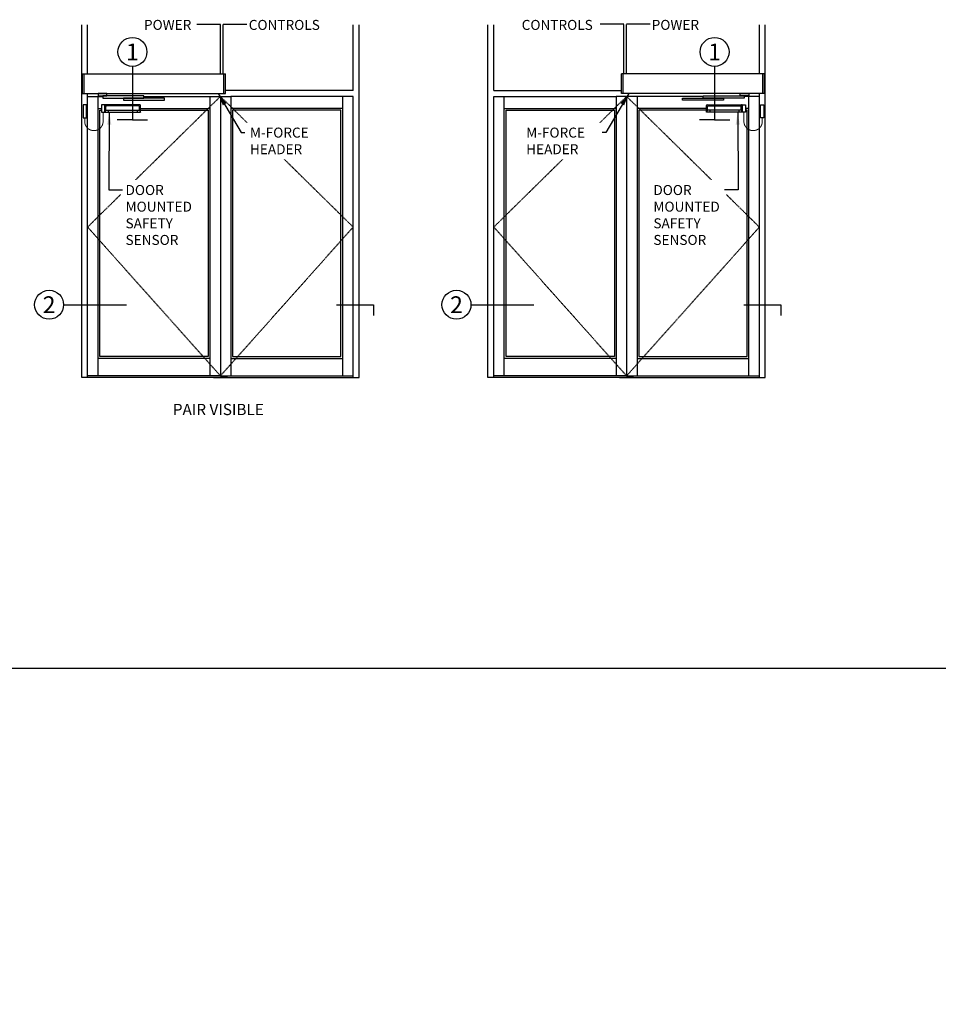
# Model space of a CAD drawing. Extents: x 19 to 3506, y 37 to 4678.
# Drawn here: x 2981 to 3257, y 4366 to 4662 of the extents above; entities that cross this region are included whole.
import ezdxf
from ezdxf.enums import TextEntityAlignment as Align

# ---------------------------------------------------------------- set-up
doc = ezdxf.new("R2010")
doc.units = 0
doc.header["$LTSCALE"] = 0.25
doc.header["$MEASUREMENT"] = 0
doc.linetypes.add('HIDDENX2', pattern=[0.75, 0.5, -0.25])
doc.layers.get('0').update_dxf_attribs({"linetype": 'CONTINUOUS'})
for name, color, linetype in [('G-DETL-DIMS', 31, 'CONTINUOUS'), ('G-DETL-FINE', 32, 'CONTINUOUS'), ('G-DETL-HIDN', 32, 'HIDDENX2'), ('G-DETL-TEXT', 31, 'CONTINUOUS'), ('G-DETL-TEXT1', 31, 'CONTINUOUS'), ('G-DETL-TEXT2', 31, 'CONTINUOUS'), ('G-DETL-TITL', 30, 'CONTINUOUS'), ('G-SENSOR', 32, 'CONTINUOUS'), ('G-SENSOR-Power', 32, 'CONTINUOUS')]:
    doc.layers.add(name, color=color, linetype=linetype)
doc.styles.add('ROMAND150', font='ROMAND.SHX', dxfattribs={"height": 0.84375})
doc.styles.get("Standard").update_dxf_attribs({"font": 'romans.shx'})
doc.dimstyles.new('DIM6$7', dxfattribs={"dimscale": 6, "dimtxt": 0.09375, "dimasz": 0.09375, "dimexe": 0.0625, "dimexo": 0.03125, "dimgap": 0.03125, "dimtad": 0, "dimdec": 3, "dimzin": 4, "dimdsep": 46, "dimlunit": 5, "dimtxsty": 'Standard', "dimcen": -0.0625, "dimadec": 0, "dimazin": 0, "dimtfac": 1, "dimtdec": 3, "dimtofl": 0, "dimtmove": 0, "dimatfit": 3, "dimfxl": 0.06, "dimfrac": 2, "dimtolj": 1, "dimtzin": 4, "dimarcsym": 0})

msp = doc.modelspace()

# ---------------------------------------------------------------- linework, layer by layer
msp.add_lwpolyline([(2808.7431, 3996.8012), (3506.2082, 3996.8012), (3506.2082, 4467.1419), (2808.7431, 4467.1419)], close=True)
at = {"layer": 'G-DETL-FINE'}
for p, q in [((2999.181, 4554.5912), (2999.181, 4660.6562)), ((3000.931, 4645.9562), (3000.931, 4660.6562)), ((3080.731, 4640.8662), (3080.731, 4660.6562)), ((3082.481, 4554.5912), (3082.481, 4660.6562)), ((3121.2344, 4554.5912), (3121.2344, 4660.6562)), ((3122.9844, 4640.8662), (3122.9844, 4660.6562)), ((3202.7844, 4645.9562), (3202.7844, 4660.6562)), ((3204.5344, 4554.5912), (3204.5344, 4660.6562)), ((2999.431, 4645.9562), (3042.331, 4645.9562)), ((2999.431, 4639.9562), (2999.431, 4645.9562)), ((2999.931, 4639.9562), (2999.931, 4645.9562)), ((3041.831, 4639.9562), (3041.831, 4645.9562)), ((3042.331, 4639.9562), (3042.331, 4645.9562)), ((3161.3844, 4639.9562), (3161.3844, 4645.9562)), ((3204.2844, 4645.9562), (3161.3844, 4645.9562)), ((3161.8844, 4639.9562), (3161.8844, 4645.9562)), ((3203.7844, 4639.9562), (3203.7844, 4645.9562)), ((3204.2844, 4639.9562), (3204.2844, 4645.9562)), ((2999.431, 4639.9562), (3042.331, 4639.9562)), ((3000.931, 4639.1162), (3000.931, 4639.9562)), ((3000.931, 4639.1162), (3005.4697, 4639.1162)), ((3000.931, 4554.5912), (3000.931, 4639.1162)), ((3004.081, 4560.3662), (3004.081, 4639.1162)), ((3017.8701, 4639.1162), (3043.981, 4639.1162)), ((3037.681, 4639.1162), (3037.681, 4560.3662)), ((3040.831, 4639.1162), (3040.831, 4555.1162)), ((3080.731, 4640.8662), (3042.331, 4640.8662)), ((3043.981, 4639.1162), (3043.981, 4560.3662)), ((3080.731, 4639.1162), (3043.981, 4639.1162)), ((3077.581, 4560.3662), (3077.581, 4639.1162)), ((3080.731, 4554.5912), (3080.731, 4639.1162)), ((3122.9844, 4640.8662), (3161.3844, 4640.8662)), ((3122.9844, 4554.5912), (3122.9844, 4639.1162)), ((3122.9844, 4639.1162), (3159.7344, 4639.1162)), ((3126.1344, 4560.3662), (3126.1344, 4639.1162)), ((3185.8453, 4639.1162), (3159.7344, 4639.1162)), ((3159.7344, 4639.1162), (3159.7344, 4560.3662)), ((3204.2844, 4639.9562), (3161.3844, 4639.9562)), ((3162.8844, 4639.1162), (3162.8844, 4555.1162)), ((3166.0344, 4639.1162), (3166.0344, 4560.3662)), ((3202.7844, 4639.1162), (3198.2457, 4639.1162)), ((3199.6344, 4560.3662), (3199.6344, 4639.1162)), ((3202.7844, 4639.1162), (3202.7844, 4639.9562)), ((3202.7844, 4554.5912), (3202.7844, 4639.1162)), ((3004.081, 4635.4937), (3005.0804, 4635.4937)), ((3016.8304, 4635.4937), (3037.681, 4635.4937)), ((3077.581, 4635.4937), (3043.981, 4635.4937)), ((3126.1344, 4635.4937), (3159.7344, 4635.4937)), ((3186.885, 4635.4937), (3166.0344, 4635.4937)), ((3199.6344, 4635.4937), (3198.635, 4635.4937)), ((3004.606, 4560.8912), (3004.606, 4634.9687)), ((3004.606, 4634.9687), (3005.0804, 4634.9687)), ((3016.8304, 4634.9687), (3037.156, 4634.9687)), ((3037.156, 4634.9687), (3037.156, 4560.8912)), ((3044.506, 4634.9687), (3044.506, 4560.8912)), ((3077.056, 4634.9687), (3044.506, 4634.9687)), ((3077.056, 4560.8912), (3077.056, 4634.9687)), ((3126.6594, 4560.8912), (3126.6594, 4634.9687)), ((3126.6594, 4634.9687), (3159.2094, 4634.9687)), ((3159.2094, 4634.9687), (3159.2094, 4560.8912)), ((3166.5594, 4634.9687), (3166.5594, 4560.8912)), ((3186.885, 4634.9687), (3166.5594, 4634.9687)), ((3199.1094, 4634.9687), (3198.635, 4634.9687)), ((3199.1094, 4560.8912), (3199.1094, 4634.9687)), ((3037.681, 4560.3662), (3004.081, 4560.3662)), ((3004.081, 4555.1162), (3004.081, 4560.3662)), ((3037.156, 4560.8912), (3004.606, 4560.8912)), ((3037.681, 4560.3662), (3037.681, 4555.1162)), ((3043.981, 4560.3662), (3077.581, 4560.3662)), ((3043.981, 4560.3662), (3043.981, 4555.1162)), ((3044.506, 4560.8912), (3077.056, 4560.8912)), ((3077.581, 4555.1162), (3077.581, 4560.3662)), ((3159.7344, 4560.3662), (3126.1344, 4560.3662)), ((3126.1344, 4555.1162), (3126.1344, 4560.3662)), ((3159.2094, 4560.8912), (3126.6594, 4560.8912)), ((3159.7344, 4560.3662), (3159.7344, 4555.1162)), ((3166.0344, 4560.3662), (3199.6344, 4560.3662)), ((3166.0344, 4560.3662), (3166.0344, 4555.1162)), ((3166.5594, 4560.8912), (3199.1094, 4560.8912)), ((3199.6344, 4555.1162), (3199.6344, 4560.3662)), ((3042.931, 4554.5912), (2999.181, 4554.5912)), ((3040.831, 4555.1162), (3000.931, 4555.1162)), ((3038.731, 4554.5912), (3082.481, 4554.5912)), ((3040.831, 4555.1162), (3080.731, 4555.1162)), ((3164.9844, 4554.5912), (3121.2344, 4554.5912)), ((3162.8844, 4555.1162), (3122.9844, 4555.1162)), ((3160.7844, 4554.5912), (3204.5344, 4554.5912)), ((3162.8844, 4555.1162), (3202.7844, 4555.1162))]:
    msp.add_line(p, q, dxfattribs=at)
for points in [[(3006.7108, 4639.3131), (3006.7108, 4639.9562), (3004.081, 4639.9562), (3004.081, 4639.3131)], [(3005.4697, 4639.3116), (3005.4697, 4638.6437), (3017.8701, 4638.6437), (3017.8701, 4639.3116)], [(3011.6699, 4638.6437), (3011.6699, 4637.9758), (3024.0703, 4637.9758), (3024.0703, 4638.6437)], [(3192.0455, 4638.6437), (3192.0455, 4637.9758), (3179.6451, 4637.9758), (3179.6451, 4638.6437)], [(3198.2457, 4639.3116), (3198.2457, 4638.6437), (3185.8453, 4638.6437), (3185.8453, 4639.3116)], [(3197.0046, 4639.3131), (3197.0046, 4639.9562), (3199.6344, 4639.9562), (3199.6344, 4639.3131)], [(2999.556, 4636.634), (2999.556, 4632.634), (3000.556, 4632.634), (3000.556, 4636.634)], [(3005.0804, 4636.634), (3005.0804, 4634.384), (3006.0804, 4634.384), (3006.0804, 4636.634)], [(3198.635, 4636.634), (3198.635, 4634.384), (3197.635, 4634.384), (3197.635, 4636.634)], [(3204.1594, 4636.634), (3204.1594, 4632.634), (3203.1594, 4632.634), (3203.1594, 4636.634)]]:
    msp.add_lwpolyline(points, close=True, dxfattribs=at)
at = {"layer": 'G-DETL-HIDN'}
for p, q in [((3033.7197, 4660.8391), (3040.831, 4660.8391)), ((3040.831, 4645.9562), (3040.831, 4660.8391)), ((3041.6929, 4660.8391), (3048.8043, 4660.8391)), ((3041.6929, 4645.9562), (3041.6929, 4660.8391)), ((3162.0225, 4660.8391), (3154.9111, 4660.8391)), ((3162.0225, 4645.9562), (3162.0225, 4660.8391)), ((3169.9957, 4660.8391), (3162.8844, 4660.8391)), ((3162.8844, 4645.9562), (3162.8844, 4660.8391)), ((3000.931, 4599.8462), (3040.831, 4639.1162)), ((3080.731, 4599.8462), (3040.831, 4639.1162)), ((3122.9844, 4599.8462), (3162.8844, 4639.1162)), ((3202.7844, 4599.8462), (3162.8844, 4639.1162)), ((3000.931, 4599.8462), (3040.831, 4555.1162)), ((3080.731, 4599.8462), (3040.831, 4555.1162)), ((3122.9844, 4599.8462), (3162.8844, 4555.1162)), ((3202.7844, 4599.8462), (3162.8844, 4555.1162))]:
    msp.add_line(p, q, dxfattribs=at)
at = {"layer": 'G-DETL-TEXT'}
for p, q in [((3014.3915, 4648.1286), (3014.3915, 4632.0806)), ((3189.3239, 4648.1286), (3189.3239, 4632.0806)), ((2993.7218, 4576.5026), (3012.6439, 4576.5026)), ((3075.6773, 4576.5026), (3086.8358, 4576.5026)), ((3086.8358, 4576.5026), (3086.8358, 4573.2639)), ((3116.1252, 4576.5026), (3135.0473, 4576.5026)), ((3198.0807, 4576.5026), (3209.2392, 4576.5026)), ((3209.2392, 4576.5026), (3209.2392, 4573.2639))]:
    msp.add_line(p, q, dxfattribs=at)
for centre in [(3014.3915, 4652.4879), (3189.3239, 4652.4879), (2989.3626, 4576.5026), (3111.7659, 4576.5026)]:
    msp.add_circle(centre, 4.3593, dxfattribs=at)
at = {"layer": 'G-DETL-TEXT1'}
for p, q in [((3014.3915, 4632.0806), (3009.8336, 4632.0806)), ((3189.3239, 4632.0806), (3193.8818, 4632.0806))]:
    msp.add_line(p, q, dxfattribs=at)
at = {"layer": 'G-DETL-TEXT2'}
for p, q in [((3014.3915, 4632.0806), (3018.9494, 4632.0806)), ((3189.3239, 4632.0806), (3184.766, 4632.0806))]:
    msp.add_line(p, q, dxfattribs=at)
at = {"layer": 'G-SENSOR'}
for p, q in [((3006.0804, 4636.384), (3006.0804, 4634.384)), ((3016.5804, 4636.634), (3006.3304, 4636.634)), ((3006.3775, 4635.013), (3006.3775, 4636.0547)), ((3016.2833, 4636.3047), (3006.6275, 4636.3047)), ((3016.5333, 4635.013), (3016.5333, 4636.0547)), ((3016.8304, 4634.384), (3016.8304, 4636.384)), ((3186.885, 4634.384), (3186.885, 4636.384)), ((3187.135, 4636.634), (3197.385, 4636.634)), ((3187.1821, 4635.013), (3187.1821, 4636.0547)), ((3187.4321, 4636.3047), (3197.0879, 4636.3047)), ((3197.3379, 4635.013), (3197.3379, 4636.0547)), ((3197.635, 4636.384), (3197.635, 4634.384)), ((3006.3775, 4635.013), (3006.0804, 4634.384)), ((3006.0804, 4634.384), (3016.8304, 4634.384)), ((3006.3775, 4635.013), (3016.5333, 4635.013)), ((3007.0804, 4635.013), (3007.0804, 4634.384)), ((3015.8304, 4635.013), (3015.8304, 4634.384)), ((3016.5333, 4635.013), (3016.8304, 4634.384)), ((3187.1821, 4635.013), (3186.885, 4634.384)), ((3197.635, 4634.384), (3186.885, 4634.384)), ((3197.3379, 4635.013), (3187.1821, 4635.013)), ((3187.885, 4635.013), (3187.885, 4634.384)), ((3196.635, 4635.013), (3196.635, 4634.384)), ((3197.3379, 4635.013), (3197.635, 4634.384))]:
    msp.add_line(p, q, dxfattribs=at)
for centre, start, end in [((3006.3304, 4636.384), 90, 180), ((3006.6275, 4636.0547), 90, 180), ((3016.2833, 4636.0547), 0, 90), ((3016.5804, 4636.384), 0, 90), ((3187.135, 4636.384), 90, 180), ((3187.4321, 4636.0547), 90, 180), ((3197.0879, 4636.0547), 0, 90), ((3197.385, 4636.384), 0, 90)]:
    msp.add_arc(centre, 0.25, start, end, dxfattribs=at)
at = {"layer": 'G-SENSOR-Power', "const_width": 0.3}
for points in [[(3005.5804, 4634.384), (3005.5804, 4631.5957, -1), (3000.056, 4631.5957), (3000.056, 4632.634)], [(3198.135, 4634.384), (3198.135, 4631.5957, 1), (3203.6594, 4631.5957), (3203.6594, 4632.634)]]:
    msp.add_lwpolyline(points, format="xyb", dxfattribs=at)

# ---------------------------------------------------------------- texts
at = {"layer": 'G-DETL-DIMS'}
for p in [(3017.8639, 4659.1323), (3170.4229, 4659.1323)]:
    msp.add_text('POWER', height=3, dxfattribs=at).set_placement(p)
for p in [(3049.3512, 4660.6144), (3131.3642, 4660.6144)]:
    msp.add_text('CONTROLS', height=3, dxfattribs=at).set_placement(p, align=Align.MIDDLE_LEFT)
at = {"layer": 'G-DETL-TEXT', "style": 'ROMAND150'}
for s, p in [('1', (3014.3915, 4652.4879)), ('1', (3189.3239, 4652.4879)), ('2', (2989.3626, 4576.5026)), ('2', (3111.7659, 4576.5026))]:
    msp.add_text(s, height=5.0625, dxfattribs=at).set_placement(p, align=Align.MIDDLE_CENTER)
at = {"layer": 'G-DETL-TITL'}
msp.add_text('%%UPAIR VISIBLE', height=3.375, dxfattribs=at).set_placement((3026.5403, 4543.3249))

# ---------------------------------------------------------------- leaders
at = {"layer": 'G-DETL-TEXT'}
for points in [[(3040.1655, 4639.9562), (3047.1049, 4628.2716), (3049.119, 4628.2716)], [(3163.5499, 4639.9562), (3156.6105, 4628.2716), (3154.5964, 4628.2716)]]:
    msp.add_leader(points, dimstyle='DIM6$7', override={"dimscale": 40, "dimgap": 0.03125, "dimtad": 0}, dxfattribs=at)

# ---------------------------------------------------------------- next in the draw order: texts
at = {"layer": 'G-DETL-TEXT', "char_height": 3, "bg_fill": 3, "box_fill_scale": 1.5, "bg_fill_color": 256, "bg_fill_transparency": 0}
for s, insert, width, attachment_point in [('\\A1;\\pxql;M-FORCE\\PHEADER', (3060.3563, 4625.7441), 21.315714, 5), ('\\A1;\\pxql;M-FORCE\\PHEADER', (3143.3591, 4625.7441), 21.315714, 5), ('\\A1;\\pxql;DOOR\\PMOUNTED\\PSAFETY\\PSENSOR', (3012.3251, 4612.4819), 20.458571, 1), ('\\A1;\\pxql;DOOR\\PMOUNTED\\PSAFETY\\PSENSOR', (3191.3903, 4612.4819), 20.458571, 3)]:
    msp.add_mtext(s, dxfattribs=dict(at, insert=insert, width=width, attachment_point=attachment_point))

# ---------------------------------------------------------------- next in the draw order: leaders
at = {"layer": 'G-DETL-TEXT'}
for points in [[(3007.4559, 4634.384), (3007.3494, 4610.9966), (3011.4041, 4610.9966)], [(3196.2595, 4634.384), (3196.366, 4610.9966), (3192.3113, 4610.9966)]]:
    msp.add_leader(points, dimstyle='DIM6$7', override={"dimscale": 40, "dimgap": 0.03125, "dimtad": 0}, dxfattribs=at)

doc.saveas('drawing.dxf')
